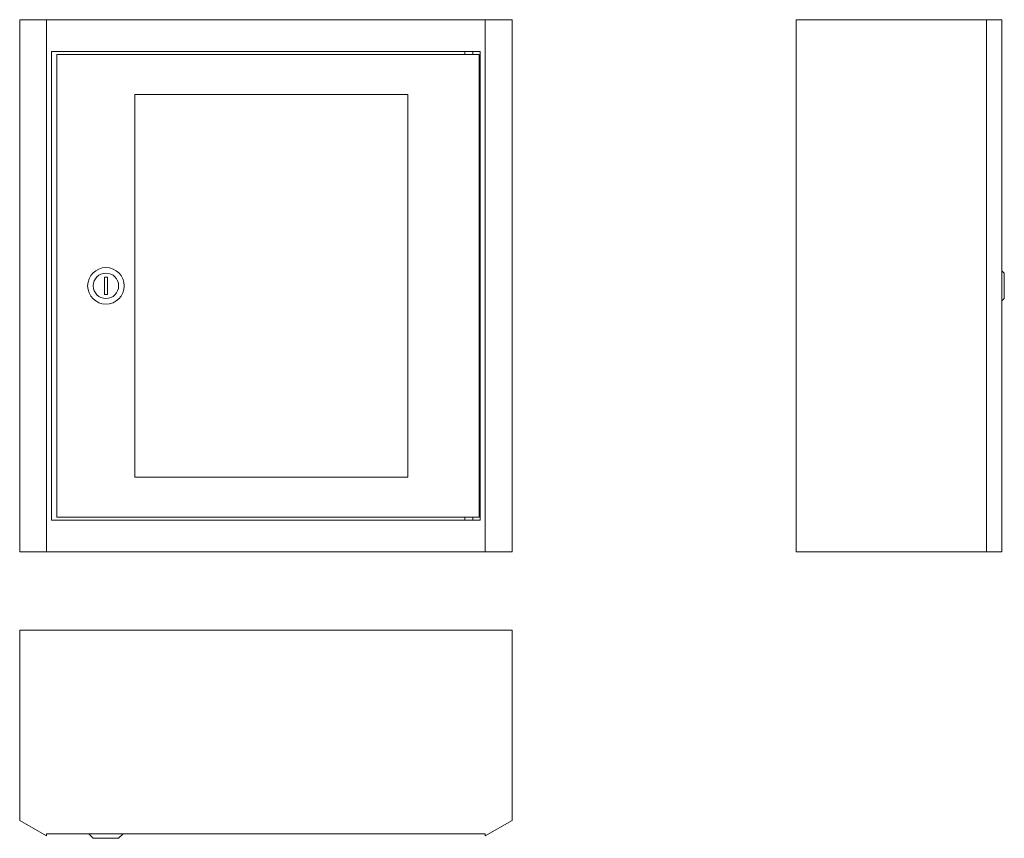
# Model space of a CAD drawing. Units: millimetres. Extents: x 87 to 707, y 35 to 550.
import ezdxf

# ---------------------------------------------------------------- set-up
doc = ezdxf.new("R2010")
doc.units = ezdxf.units.MM

msp = doc.modelspace()

# ---------------------------------------------------------------- linework, layer by layer
at = {"color": 7, "linetype": 'Continuous', "lineweight": 18}
for p, q in [((86.96, 550.22), (86.96, 215.22)), ((86.96, 550.22), (103.86, 550.22)), ((103.86, 550.22), (103.86, 215.22)), ((103.86, 550.22), (380.06, 550.22)), ((380.06, 550.22), (396.96, 550.22)), ((380.06, 550.22), (380.06, 215.22)), ((396.96, 550.22), (396.96, 215.22)), ((575.88, 550.22), (695.65, 550.22)), ((575.88, 550.22), (575.88, 215.22)), ((695.65, 550.22), (695.65, 215.22)), ((695.65, 550.22), (705.41, 550.22)), ((705.41, 550.22), (705.41, 215.22)), ((376.96, 530.22), (106.96, 530.22)), ((106.96, 530.22), (106.96, 235.22)), ((110.26, 528.22), (110.26, 237.22)), ((376.26, 528.22), (110.26, 528.22)), ((367.26, 530.22), (367.26, 528.22)), ((372.26, 528.22), (372.26, 530.22)), ((376.26, 237.22), (376.26, 528.22)), ((376.96, 235.22), (376.96, 530.22)), ((159.46, 503.22), (159.46, 262.22)), ((331.26, 503.22), (159.46, 503.22)), ((331.26, 262.22), (331.26, 503.22)), ((706.88, 390.72), (705.41, 392.19)), ((706.88, 390.72), (706.88, 374.72)), ((142.26, 388.22), (140.26, 388.22)), ((140.26, 388.22), (140.26, 377.22)), ((142.26, 377.22), (142.26, 388.22)), ((140.26, 377.22), (142.26, 377.22)), ((705.41, 373.25), (706.88, 374.72)), ((159.46, 262.22), (331.26, 262.22)), ((110.26, 237.22), (376.26, 237.22)), ((367.26, 237.22), (367.26, 235.22)), ((372.26, 235.22), (372.26, 237.22)), ((106.96, 235.22), (376.96, 235.22)), ((86.96, 215.22), (103.86, 215.22)), ((103.86, 215.22), (380.06, 215.22)), ((380.06, 215.22), (396.96, 215.22)), ((575.88, 215.22), (695.65, 215.22)), ((695.65, 215.22), (705.41, 215.22)), ((396.96, 166.02), (86.96, 166.02)), ((86.96, 166.02), (86.96, 46.25)), ((396.96, 46.25), (396.96, 166.02)), ((86.96, 46.25), (103.86, 36.49)), ((380.06, 36.49), (396.96, 46.25)), ((103.86, 37.82), (380.06, 37.82)), ((103.86, 36.49), (103.86, 37.82)), ((130.46, 37.82), (133.26, 35.02)), ((149.26, 35.02), (152.06, 37.82)), ((380.06, 37.82), (380.06, 36.49)), ((149.26, 35.02), (133.26, 35.02))]:
    msp.add_line(p, q, dxfattribs=at)
for radius in [11.5, 8]:
    msp.add_circle((141.26, 382.72), radius, dxfattribs=at)

doc.saveas('drawing.dxf')
